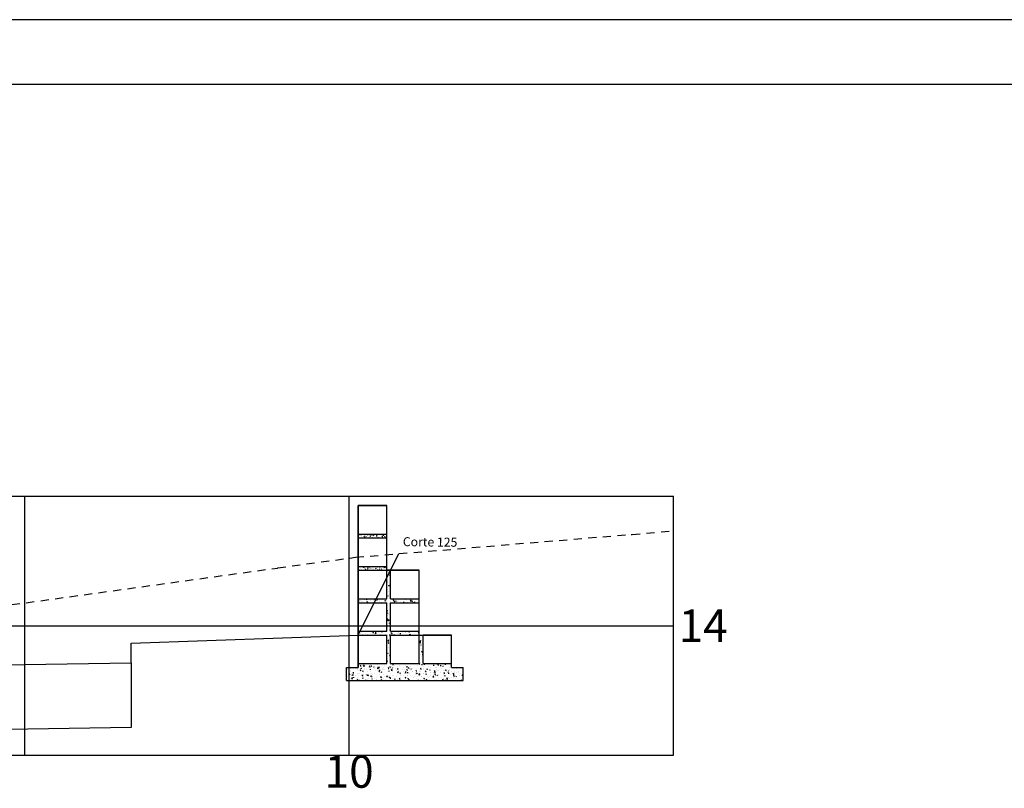
# Model space of a CAD drawing. Extents: x 181141 to 181539, y 1664566 to 1664691.
# Drawn here: x 181186 to 181201, y 1664680 to 1664691 of the extents above; entities that cross this region are included whole.
import ezdxf
from ezdxf.enums import TextEntityAlignment as Align

# ---------------------------------------------------------------- set-up
doc = ezdxf.new("R2010")
doc.units = 0
doc.linetypes.add('DASHED2', pattern=[0.375, 0.25, -0.125])
doc.layers.get('0').update_dxf_attribs({"linetype": 'CONTINUOUS'})
doc.layers.get('DEFPOINTS').update_dxf_attribs({"linetype": 'CONTINUOUS'})
for name, color, linetype in [('PRAN-2', 2, 'CONTINUOUS'), ('XEG', 3, 'DASHED2'), ('XFG', 4, 'CONTINUOUS'), ('XGRID', 1, 'CONTINUOUS'), ('XGRIDT', 7, 'CONTINUOUS')]:
    doc.layers.add(name, color=color, linetype=linetype)
doc.styles.add('5MM', font='simplex.shx', dxfattribs={"height": 0.5})

# ---------------------------------------------------------------- blocks, each defined once
blk = doc.blocks.new('C125')
h = blk.add_hatch()
h.set_pattern_fill('AR-CONC', color=256, scale=0.00025, style=0)
h.set_pattern_definition([(49.99999999999999, (-154.6870126197891, -56.10978744641824), (0.04554616724900101, -0.003984771384725772), [0.0047625, -0.0523875]), (355, (-154.6870126197891, -56.10978744641824), (-0.008810706493916748, 0.04776416072054499), [0.00381, -0.04191]), (100.451, (-154.6832171197893, -56.11011950891827), (0.03673562541648981, 0.04377917195507297), [0.004047500000000001, -0.0445225]), (46.18420000000001, (-154.6870126197891, -56.09708744641824), (0.06776976022303248, -0.01051058198318179), [0.00714375, -0.07858125]), (96.6356, (-154.6813651447892, -56.09796332141821), (0.05935105861655929, 0.06185638897251231), [0.006071249999999991, -0.06678374999999985]), (351.1840000000001, (-154.6870126197891, -56.09708744641824), (0.05935115145348348, 0.06185627946514942), [0.005715, -0.062865]), (21, (-154.6806626197886, -56.10026244641824), (0.03790371995884582, -0.02556637962919062), [0.0047625, -0.0523875]), (326.0000000000001, (-154.6806626197886, -56.10026244641824), (0.01545050708691177, 0.04604699153057982), [0.00381, -0.04191]), (71.4514, (-154.6775039947888, -56.10239297141823), (0.05335412269253111, 0.02048071442901436), [0.004047500000000001, -0.0445225]), (37.50000000000001, (-154.6870126197891, -56.10978744641824), (0.0007721508126479541, 0.02113875971828828), [0, -0.041402, 0, -0.042545, 0, -0.04206875]), (7.499999999999999, (-154.6870126197891, -56.10978744641824), (0.01670491562757644, 0.02504514370452988), [0, -0.024257, 0, -0.0404495, 0, -0.01603375]), (327.5, (-154.701173119789, -56.10978744641824), (0.03389764879171785, -0.001432185998168364), [0, -0.015875, 0, -0.04953, 0, -0.0657225]), (317.5, (-154.7075231197887, -56.10978744641824), (0.03703229534650451, 0.006356622758333254), [0, -0.0206375, 0, -0.032893, 0, -0.0466725])])
h.paths.add_polyline_path([(0.2199999999993452, 0.5), (0.2199999999993452, 0.5299999999999727), (0, 0.5299999999999727), (0, 0.5)])
h.paths.add_polyline_path([(0.2199999999993452, 0.75), (0.2199999999993452, 0.7799999999999727), (0, 0.7799999999999727), (0, 0.75)])
at = {"layer": 'DEFPOINTS'}
h = blk.add_hatch(dxfattribs=at)
h.set_pattern_fill('AR-CONC', color=256, scale=0.01, style=0)
h.set_pattern_definition([(49.99999999999999, (-8298.346831804358, -407.5725953650808), (0.07172601826007535, -0.006275213498259511), [0.0075, -0.0825]), (355, (-8298.346831804358, -407.5725953650808), (-0.0138751333613, 0.07521921337000119), [0.006, -0.066]), (100.4514, (-8298.340854636357, -407.5731182990808), (0.05785093817140216, 0.06894395420609536), [0.006374019000000001, -0.0701142112]), (46.18420000000001, (-8298.346831804358, -407.5525953650808), (0.1067241048625645, -0.01655190143290181), [0.01125, -0.12375]), (96.6356, (-8298.337938129858, -407.5539746957808), (0.09346627055487033, 0.09741178709004418), [0.0095610288, -0.1051713]), (351.1842, (-8298.346831804358, -407.5525953650808), (0.09346619451336272, 0.09741186009253246), [0.009000000000000001, -0.099]), (21, (-8298.336831804358, -407.5575953650808), (0.05969070521184617, -0.04026188906653388), [0.0075, -0.0825]), (326.0000000000001, (-8298.336831804358, -407.5575953650808), (0.02433153319215817, 0.0725150045046853), [0.006, -0.066]), (71.4514, (-8298.331857581057, -407.5609505256808), (0.084022262858149, 0.03225304967099524), [0.006374019000000001, -0.0701142112]), (37.50000000000001, (-8298.346831804358, -407.5725953650808), (0.001215985531729067, 0.03328938538313115), [0, -0.0652, 0, -0.067, 0, -0.06625]), (7.499999999999999, (-8298.346831804358, -407.5725953650808), (0.02630695374421486, 0.03944117118823603), [0, -0.0382, 0, -0.0637, 0, -0.02525]), (327.5, (-8298.369131804358, -407.5725953650808), (0.05338224361724091, -0.00225548717343798), [0, -0.025, 0, -0.078, 0, -0.1035]), (317.5, (-8298.379131804359, -407.5725953650808), (0.05831861693423862, 0.01001049823323176), [0, -0.0325, 0, -0.0518, 0, -0.0735])])
h.paths.add_polyline_path([(0.8099999999976717, -0.25), (0.7199999999993452, -0.25), (0.7199999999993452, -0.2199999999999704), (0.500000000001819, -0.2199999999999704), (0.5, -5.684341886080801e-14), (0.4699999999993452, -1.13686837721616e-13), (0.4699999999993452, -0.2199999999999704), (0.250000000001819, -0.2199999999999704), (0.25, -5.684341886080801e-14), (0.4699999999993452, 5.684341886080801e-14), (0.4699999999993452, 0.03000000000002956), (0.250000000001819, 0.03000000000002956), (0.25, 0.25), (0.4699999999993452, 0.25), (0.4699999999993452, 0.2799999999999727), (0.250000000001819, 0.2800000000000296), (0.249999999998181, 0.4999999999999432), (0.2199999999993452, 0.4999999999998863), (0.2199999999993452, 0.2800000000000296), (0, 0.2800000000000864), (0, 0.25), (0.2200000000011642, 0.25), (0.2200000000011642, 0.03000000000002956), (0, 0.03000000000002956), (0, -5.684341886080801e-14), (0.2199999999993452, 5.684341886080801e-14), (0.2200000000011642, -0.2199999999999704), (0, -0.2199999999999704), (0, -0.25), (-0.09000000000014552, -0.2499999999999432), (-0.09000000000014552, -0.3499999999994543), (0.8099999999976717, -0.3499999999999659)])
for p, q in [((0, -0.2199999999999136), (0, 1)), ((0, 1), (0, -0.2199999999999136)), ((0, 1), (0.2199999999993452, 1)), ((0.2199999999993452, 1), (0, 1)), ((0.2199999999993452, 0.2799999999999727), (0.2199999999993452, 1)), ((0.2199999999993452, 0.5), (0.2199999999993452, 1)), ((0, 0.7800000000000296), (0.2199999999993452, 0.7800000000000296)), ((0, 0.75), (0.2199999999993452, 0.75)), ((0, 0.5300000000000296), (0.2199999999993452, 0.5300000000000296)), ((0, 0.5), (0.4699999999993452, 0.5)), ((0.4699999999993452, 0.5), (0.2199999999993452, 0.5)), ((0.25, 0.2799999999999727), (0.25, 0.5)), ((0.4699999999993452, -0.2200000000000273), (0.4699999999993452, 0.5)), ((0.4699999999993452, 0), (0.4699999999993452, 0.5)), ((0, 0.2799999999999727), (0.2199999999993452, 0.2799999999999727)), ((0, 0.25), (0.2199999999993452, 0.25)), ((0.2199999999993452, 0.02999999999997272), (0.2199999999993452, 0.25)), ((0.25, 0.2799999999999727), (0.4699999999993452, 0.2799999999999727)), ((0.25, 0.02999999999997272), (0.25, 0.25)), ((0.25, 0.25), (0.4699999999993452, 0.25)), ((0, 0.02999999999997272), (0.2199999999993452, 0.02999999999997272)), ((0, 0), (0.2199999999993452, 0)), ((0.2199999999993452, -0.2199999999999704), (0.2199999999993452, 0)), ((0.25, 0.02999999999997272), (0.4699999999993452, 0.02999999999997272)), ((0.25, 0), (0.7199999999993452, 0)), ((0.25, -0.2200000000000273), (0.25, 0)), ((0.5, -0.2200000000000273), (0.5, 0)), ((0.7199999999993452, 0), (0.5, 0)), ((0.7199999999993452, -0.2200000000000273), (0.7199999999993452, 0)), ((0.7199999999993452, -0.2200000000000273), (0.7199999999993452, 0)), ((0, -0.2199999999999704), (0.2199999999993452, -0.2199999999999704)), ((0, -0.2199999999999704), (0, -0.25)), ((0, -0.25), (0, -0.2199999999999704)), ((0.25, -0.2200000000000273), (0.4699999999993452, -0.2200000000000273)), ((0.5, -0.2200000000000273), (0.7199999999993452, -0.2200000000000273)), ((0.7199999999993452, -0.25), (0.7199999999993452, -0.2199999999999704)), ((0.7199999999993452, -0.25), (0.7199999999993452, -0.2199999999999704)), ((-0.09000000000014552, -0.25), (0, -0.25)), ((-0.09000000000014552, -0.3500000000000227), (-0.09000000000014552, -0.25)), ((0.7199999999993452, -0.25), (0.8099999999976717, -0.25)), ((0.8099999999976717, -0.3499999999997385), (0.8099999999976717, -0.2499999999997726)), ((-0.09000000000014552, -0.3499999999993975), (0.8099999999976717, -0.3500000000000227))]:
    blk.add_line(p, q)
blk.add_text('Corte 125', height=0.0691875, rotation=359.3352579539965).set_placement((0.3438001914946653, 0.6866529080413102))
blk = doc.blocks.new('SEÇÕES_T2')
at = {"layer": 'PRAN-2', "linetype": 'CONTINUOUS'}
for p, q in [((181224.5470006526, 1664691.426638616), (181140.5470006526, 1664691.426638616)), ((181223.5470006526, 1664690.426638616), (181143.0470006526, 1664690.426638616))]:
    blk.add_line(p, q, dxfattribs=at)
at = {"layer": 'XEG', "ltscale": 0.5}
blk.add_lwpolyline([(181185.2839679273, 1664682.31008389), (181190.0494130775, 1664682.967799565), (181190.0521374792, 1664682.968175506), (181190.0525448652, 1664682.968231745), (181190.0526447933, 1664682.968245527), (181190.0529019155, 1664682.968280924), (181191.254137745, 1664683.134071112), (181191.2541382091, 1664683.134071119), (181191.2541382795, 1664683.13407112), (181191.2541382964, 1664683.134071118), (181191.2541389405, 1664683.13407112), (181191.25417573, 1664683.134072139), (181191.2541760918, 1664683.134072143), (181191.2541761587, 1664683.134072144), (181191.2541761938, 1664683.134072143), (181191.2541768106, 1664683.134072144), (181195.5013607097, 1664683.485985879), (181195.5028231464, 1664683.486107107), (181195.5033927122, 1664683.486154305), (181195.5057155794, 1664683.486346764), (181195.516300721, 1664683.487223863), (181196.1542510766, 1664683.540082156)], dxfattribs=at)
at = {"layer": 'XFG'}
for points in [[(181191.2942510766, 1664681.932305493), (181191.2942510766, 1664681.932305493), (181191.9228363429, 1664683.189476026)], [(181187.7942510766, 1664681.507305493), (181187.7942510766, 1664681.807305493), (181191.2942510766, 1664681.932305493)], [(181175.6102510766, 1664681.638649493), (181176.2532510766, 1664681.638649493), (181177.2532510766, 1664681.638649493), (181177.2532510766, 1664681.338649493), (181187.7942510766, 1664681.507305493), (181187.7942510766, 1664680.507305493), (181177.2532510766, 1664680.338649493), (181176.2532510766, 1664680.338649493), (181175.6102510766, 1664680.338649493)]]:
    blk.add_lwpolyline(points, dxfattribs=at)
at = {"layer": 'XGRID'}
for p, q in [((181156.1542510766, 1664684.07807376), (181196.1542510766, 1664684.07807376)), ((181186.1542510766, 1664680.07807376), (181186.1542510766, 1664684.07807376)), ((181191.1542510766, 1664680.07807376), (181191.1542510766, 1664684.07807376)), ((181196.1542510766, 1664680.07807376), (181196.1542510766, 1664684.07807376)), ((181156.1542510766, 1664682.07807376), (181196.1542510766, 1664682.07807376)), ((181156.1542510766, 1664680.07807376), (181196.1542510766, 1664680.07807376))]:
    blk.add_line(p, q, dxfattribs=at)
at = {"layer": 'DEFPOINTS', "xscale": 2, "yscale": 2, "zscale": 2}
blk.add_blockref('C125', (181191.2942510766, 1664681.932305493), dxfattribs=at)
at = {"layer": 'XGRIDT', "style": '5MM'}
blk.add_text('14', height=0.5, dxfattribs=at).set_placement((181196.2353424805, 1664681.82807376))
blk.add_text('10', height=0.5, dxfattribs=at).set_placement((181191.1542510766, 1664679.57807376), align=Align.CENTER)

msp = doc.modelspace()

# ---------------------------------------------------------------- block references
msp.add_blockref('SEÇÕES_T2', (0, 0))

doc.saveas('drawing.dxf')
